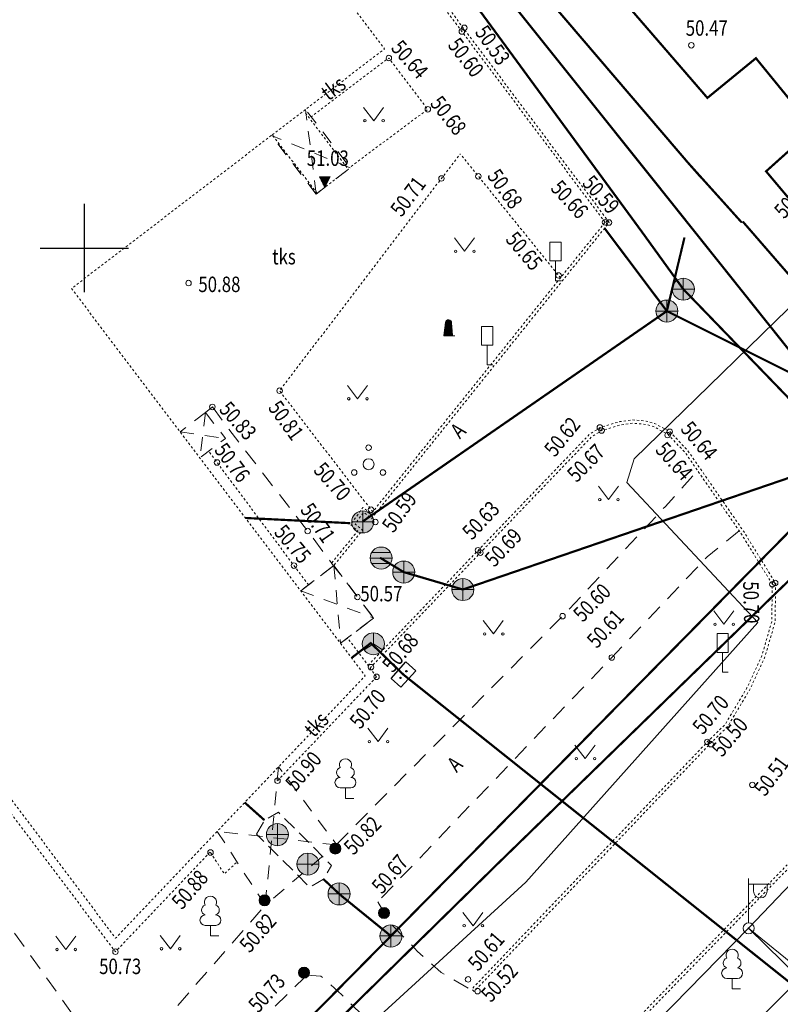
# Model space of a CAD drawing. Extents: x 656766 to 658138, y 6474686 to 6476175.
# Drawn here: x 657197 to 657232, y 6475516 to 6475560 of the extents above; entities that cross this region are included whole.
import ezdxf

# ---------------------------------------------------------------- set-up
doc = ezdxf.new("R2010")
doc.units = 0
doc.header["$PDMODE"] = 1
doc.header["$PDSIZE"] = 0.2
for name, pattern in [('AAREKIVI', [0.02001, 0.01, -1e-05, 0.01]), ('ASFBET', [2.5, 1.5, -1]), ('HOONEKP', [0.02001, 0.01, -1e-05, 0.01]), ('KATUSEALL', [3.5, 1.25, -1, 1.25]), ('KONTUUR', [1.85, 1.25, -0.6])]:
    doc.linetypes.add(name, pattern=pattern)
doc.layers.get('0').update_dxf_attribs({"color": 252, "linetype": 'CONTINUOUS'})
for name, color, linetype in [('HALJASTUS', 252, 'CONTINUOUS'), ('HOONE', 5, 'CONTINUOUS'), ('HOONEDET', 252, 'CONTINUOUS'), ('KKAEV', 252, 'CONTINUOUS'), ('KORGUS-EH2000', 252, 'CONTINUOUS'), ('KTRASS', 252, 'CONTINUOUS'), ('LIIKLUS', 252, 'CONTINUOUS'), ('MAAMUDEL-EH2000', 252, 'CONTINUOUS'), ('MPKAABEL', 252, 'CONTINUOUS'), ('MPOHULIIN', 252, 'CONTINUOUS'), ('POST', 252, 'CONTINUOUS'), ('PUU', 252, 'CONTINUOUS'), ('RAJATIS', 252, 'CONTINUOUS'), ('SIKAEV', 252, 'CONTINUOUS'), ('SIRAJATIS', 252, 'CONTINUOUS'), ('SITRASS', 252, 'CONTINUOUS'), ('SKKAEV', 252, 'CONTINUOUS'), ('SKTRASS', 252, 'CONTINUOUS'), ('TEE', 252, 'CONTINUOUS'), ('TTRASS', 252, 'CONTINUOUS'), ('VORK', 252, 'CONTINUOUS'), ('VTRASS', 252, 'CONTINUOUS')]:
    doc.layers.add(name, color=color, linetype=linetype)
doc.styles.add('KQRGUS', font='romans.shx', dxfattribs={"width": 0.8, "oblique": 20})
doc.styles.add('romans', font='romans.shx')
doc.styles.add('TEKST', font='romans.shx', dxfattribs={"width": 0.8})
doc.linetypes.add('-2T-', pattern='A,10,-1.5,["2T",romans,S=1.4,R=0,X=-1.4,Y=-0.7],-1.5,10,-3', length=26)
doc.linetypes.add('-K-', pattern='A,10,-1.5,["K",romans,S=1.4,R=0,X=-0.7,Y=-0.7],-1.5,10,-3', length=26)
doc.linetypes.add('-S-', pattern='A,10,-1.5,["S",romans,S=1.4,R=0,X=-0.7,Y=-0.7],-1.5,10,-3', length=26)
doc.linetypes.add('-SK-', pattern='A,10,-1.5,["SK",romans,S=1.4,R=0,X=-1.4,Y=-0.7],-1.5,10,-3', length=26)
doc.linetypes.add('-V-', pattern='A,10,-1.5,["V",romans,S=1.4,R=0,X=-0.7,Y=-0.7],-1.5,10,-3', length=26)
doc.linetypes.add('MP_KBL', pattern='A,8,-2,[138,mkm,S=1,R=0,X=0,Y=0],6,[138,mkm,S=1,R=180,X=0,Y=0],-2', length=18)
doc.linetypes.add('MP_OHL', pattern='A,10,[138,mkm,S=1,R=0,X=0,Y=0],6,[138,mkm,S=1,R=180,X=0,Y=0],15', length=31)

# ---------------------------------------------------------------- blocks, each defined once
blk = doc.blocks.new('REKAEV')
at = {"lineweight": 5}
h = blk.add_hatch(color=255, dxfattribs=at)
h.dxf.hatch_style = 1
h.paths.add_polyline_path([(-1, 0), (1, 0, 1)])
h.paths.add_polyline_path([(1, 0), (-1, 0, 1)])
at = {"color": 0, "linetype": 'Continuous', "lineweight": 5}
for p, q in [((-1, 0), (1, 0)), ((0.86, 0.5), (-0.86, 0.5)), ((0.86, -0.5), (-0.86, -0.5))]:
    blk.add_line(p, q, dxfattribs=at)
blk.add_circle((0, 0), 1, dxfattribs=at)
blk = doc.blocks.new('PQQSAS')
at = {"color": 0, "linetype": 'Continuous', "lineweight": 5}
for centre, radius in [((0, 1.5), 0.25), ((0, 0), 0.5), ((-1.3, -0.75), 0.25), ((1.3, -0.75), 0.25)]:
    blk.add_circle(centre, radius, dxfattribs=at)
blk = doc.blocks.new('LIIKLM')
at = {"color": 0, "linetype": 'Continuous', "lineweight": 5, "flags": 128}
for points in [[(-0.5, 3.5), (-0.5, 1.8)], [(0.5, 3.5), (-0.5, 3.5)], [(0.5, 3.5), (0.5, 1.8)], [(0.5, 1.8), (-0.5, 1.8)], [(0, 1.8), (0, 0)], [(0.5, 0), (0, 0)]]:
    blk.add_lwpolyline(points, dxfattribs=at)
blk = doc.blocks.new('LEHTP1')
at = {"color": 0, "linetype": 'Continuous', "lineweight": 5}
for p, q in [((0.48, 0.95), (-0.48, 0.95)), ((0, 0), (0, 0.95)), ((0.76, 0), (0, 0))]:
    blk.add_line(p, q, dxfattribs=at)
for centre, radius, start, end in [((0, 3.04), 0.554, 332.5799, 207.4201), ((-0.34, 2.345), 0.465, 109.02174, 253.14154), ((0.34, 2.345), 0.465, 286.85082, 70.98591), ((-0.475, 1.425), 0.475, 90.0016, 269.3953), ((0.475, 1.425), 0.475, 270.6047, 89.9984)]:
    blk.add_arc(centre, radius, start, end, dxfattribs=at)
blk = doc.blocks.new('BEPOST')
at = {"color": 0, "linetype": 'Continuous', "lineweight": 5}
for radius in [0.5, 0.0467]:
    blk.add_circle((0, 0), radius, dxfattribs=at)
blk = doc.blocks.new('KAKAEV')
at = {"lineweight": 5}
h = blk.add_hatch(color=255, dxfattribs=at)
h.dxf.hatch_style = 1
h.paths.add_polyline_path([(0, 1, 0.414214), (-1, 0), (0, 0)])
h.paths.add_polyline_path([(0, 0), (-1, 0, 0.414214), (0, -1)])
h.paths.add_polyline_path([(0, 1), (0, 0), (1, 0, 0.414214)])
h.paths.add_polyline_path([(1, 0), (0, 0), (0, -1, 0.414214)])
at = {"color": 0, "linetype": 'Continuous', "lineweight": 5}
for p, q in [((0, -1), (0, 1)), ((-1, 0), (1, 0))]:
    blk.add_line(p, q, dxfattribs=at)
blk.add_circle((0, 0), 1, dxfattribs=at)
blk = doc.blocks.new('VAPOST')
at = {"color": 0, "linetype": 'Continuous', "lineweight": 5}
for p, q in [((0, 0.5), (0, 4.5)), ((0, 4), (2, 4)), ((0.453, 3.358), (0.453, 4)), ((1.679, 3.358), (1.679, 4))]:
    blk.add_line(p, q, dxfattribs=at)
blk.add_arc((1.066, 3.358), 0.613, 180, 0, dxfattribs=at)
blk = doc.blocks.new('SIKAPP')
at = {"color": 0, "linetype": 'Continuous', "flags": 128}
blk.add_lwpolyline([(-1, 0.6), (1, 0.6), (1, -0.6), (-1, -0.6)], close=True, dxfattribs=at)
at = {"color": 0, "linetype": 'Continuous'}
for centre, radius in [((-0.4, 0), 0.0608), ((-0.4, 0), 0.0581), ((-0.4, 0), 0.0553), ((-0.4, 0), 0.0526), ((-0.4, 0), 0.0499), ((-0.4, 0), 0.0472), ((-0.4, 0), 0.0444), ((-0.4, 0), 0.0417), ((-0.4, 0), 0.039), ((-0.4, 0), 0.0363), ((-0.4, 0), 0.0335), ((-0.4, 0), 0.0308), ((-0.4, 0), 0.0281), ((-0.4, 0), 0.0254), ((-0.4, 0), 0.0226), ((-0.4, 0), 0.0199), ((-0.4, 0), 0.0172), ((-0.4, 0), 0.0145), ((-0.4, 0), 0.0117), ((-0.4, 0), 0.00902), ((-0.4, 0), 0.0063), ((-0.4, 0), 0.00358), ((-0.4, 0), 0.000852), ((0.4, 0), 0.0608), ((0.4, 0), 0.0581), ((0.4, 0), 0.0553), ((0.4, 0), 0.0526), ((0.4, 0), 0.0499), ((0.4, 0), 0.0472), ((0.4, 0), 0.0444), ((0.4, 0), 0.0417), ((0.4, 0), 0.039), ((0.4, 0), 0.0363), ((0.4, 0), 0.0335), ((0.4, 0), 0.0308), ((0.4, 0), 0.0281), ((0.4, 0), 0.0254), ((0.4, 0), 0.0226), ((0.4, 0), 0.0199), ((0.4, 0), 0.0172), ((0.4, 0), 0.0145), ((0.4, 0), 0.0117), ((0.4, 0), 0.00902), ((0.4, 0), 0.0063), ((0.4, 0), 0.00358), ((0.4, 0), 0.000852)]:
    blk.add_circle(centre, radius, dxfattribs=at)
blk = doc.blocks.new('SIKAEV')
at = {"lineweight": 5}
h = blk.add_hatch(color=255, dxfattribs=at)
h.dxf.hatch_style = 1
h.paths.add_polyline_path([(-1, 0, 1), (1, 0, 1)])
at = {"color": 0, "linetype": 'Continuous', "lineweight": 5}
for p, q in [((0, 1), (0, 0)), ((0, 0), (-0.83, -0.55)), ((0, 0), (0.83, -0.55))]:
    blk.add_line(p, q, dxfattribs=at)
blk.add_circle((0, 0), 1, dxfattribs=at)
blk = doc.blocks.new('MEPOST')
at = {"color": 0, "linetype": 'Continuous', "lineweight": 5}
for radius in [0.5, 0.45, 0.4, 0.35, 0.3, 0.25, 0.2, 0.15, 0.1, 0.05]:
    blk.add_circle((0, 0), radius, dxfattribs=at)
blk = doc.blocks.new('RTKQRG')
at = {"color": 0, "linetype": 'Continuous', "lineweight": 0}
for p, q in [((0, 0), (-0.493, 0.974)), ((0.493, 0.974), (-0.493, 0.974)), ((-0.476, 0.941), (0.211, 0.417)), ((-0.437, 0.974), (0.234, 0.463)), ((-0.355, 0.974), (0.257, 0.508)), ((-0.272, 0.974), (0.28, 0.553)), ((-0.19, 0.974), (0.303, 0.599)), ((-0.107, 0.974), (0.326, 0.644)), ((-0.025, 0.974), (0.349, 0.689)), ((0, 0), (0.493, 0.974)), ((0.058, 0.974), (0.372, 0.735)), ((0.14, 0.974), (0.395, 0.78)), ((0.223, 0.974), (0.418, 0.825)), ((0.305, 0.974), (0.441, 0.871)), ((0.388, 0.974), (0.464, 0.916)), ((0.47, 0.974), (0.487, 0.962)), ((-0.424, 0.838), (0.188, 0.372)), ((-0.373, 0.736), (0.165, 0.326)), ((-0.321, 0.634), (0.142, 0.281)), ((-0.269, 0.532), (0.119, 0.236)), ((-0.217, 0.429), (0.096, 0.19)), ((-0.165, 0.327), (0.073, 0.145)), ((-0.114, 0.225), (0.05, 0.1)), ((-0.062, 0.122), (0.027, 0.054)), ((-0.01, 0.02), (0.005, 0.009))]:
    blk.add_line(p, q, dxfattribs=at)
blk = doc.blocks.new('MURU')
at = {"color": 0, "linetype": 'Continuous', "lineweight": 5}
for p, q in [((-0.927, 1.213), (0, 0)), ((0, 0), (0.891, 1.213))]:
    blk.add_line(p, q, dxfattribs=at)
for centre in [(-0.802, 0), (0.856, 0)]:
    blk.add_ellipse(centre, major_axis=(0.0778, 0.0778), ratio=1, start_param=5.497787, end_param=11.780972, dxfattribs=at)
blk = doc.blocks.new('MKIVI')
at = {"color": 0, "linetype": 'Continuous', "lineweight": 0}
for p, q in [((-0.503, 0), (-0.351, 1.19)), ((-0.447, 0.438), (0.217, 0.939)), ((-0.438, 0.507), (0.212, 0.998)), ((-0.429, 0.577), (0.207, 1.057)), ((-0.42, 0.646), (0.203, 1.116)), ((-0.411, 0.715), (0.199, 1.176)), ((-0.403, 0.785), (0.192, 1.233)), ((-0.394, 0.854), (0.175, 1.283)), ((-0.385, 0.923), (0.15, 1.327)), ((-0.376, 0.992), (0.118, 1.365)), ((-0.367, 1.062), (0.079, 1.398)), ((-0.358, 1.131), (0.031, 1.424)), ((-0.35, 1.2), (-0.029, 1.442)), ((-0.33, 1.278), (-0.109, 1.444)), ((0.292, 0), (0.199, 1.167)), ((-0.503, 0), (0.503, 0)), ((-0.5, 0.022), (0.245, 0.584)), ((-0.491, 0.092), (0.241, 0.643)), ((-0.482, 0.161), (0.236, 0.703)), ((-0.473, 0.23), (0.231, 0.762)), ((-0.464, 0.299), (0.226, 0.821)), ((-0.456, 0.369), (0.222, 0.88)), ((-0.446, 0), (0.25, 0.525)), ((-0.363, 0), (0.255, 0.466)), ((-0.28, 0), (0.26, 0.407)), ((-0.197, 0), (0.264, 0.348)), ((-0.114, 0), (0.269, 0.289)), ((-0.031, 0), (0.274, 0.23)), ((0.052, 0), (0.278, 0.171)), ((0.135, 0), (0.283, 0.112)), ((0.218, 0), (0.288, 0.053))]:
    blk.add_line(p, q, dxfattribs=at)
blk.add_arc((-0.076, 1.171), 0.275, 359.09574, 175.98202, dxfattribs=at)
blk = doc.blocks.new('VKORIS')
at = {"color": 0, "linetype": 'Continuous'}
for p, q in [((0, 4), (0, -4)), ((-4, 0), (4, 0))]:
    blk.add_line(p, q, dxfattribs=at)

msp = doc.modelspace()

# ---------------------------------------------------------------- linework, layer by layer
at = {"layer": 'HOONE', "linetype": 'HOONEKP', "lineweight": 9, "ltscale": 0.5, "flags": 128}
msp.add_lwpolyline([(657154.802, 6475585.839), (657153.369, 6475587.819), (657155.316, 6475589.26), (657154.135, 6475590.855), (657152.293, 6475589.491), (657150.114, 6475587.863), (657138.523, 6475603.326), (657131.984, 6475598.436), (657129.908, 6475596.883), (657126.639, 6475594.439), (657126.543, 6475594.367), (657125.456, 6475595.82), (657124.286, 6475594.948), (657125.372, 6475593.491), (657125.305, 6475593.441), (657124.853, 6475593.103), (657119.739, 6475599.955), (657103.373, 6475587.676), (657130.643, 6475551.28), (657135.296, 6475554.709), (657138.526, 6475557.089), (657139.45, 6475557.77), (657142.131, 6475554.216), (657144.386, 6475551.228), (657147.296, 6475547.37), (657149.659, 6475544.238), (657151.072, 6475542.366), (657149.461, 6475541.151), (657152.533, 6475537.066), (657154.15, 6475538.286), (657162.621, 6475527.059), (657167.791, 6475530.884), (657172.227, 6475534.166), (657175.094, 6475536.288), (657177.504, 6475538.071), (657180.767, 6475540.485), (657183.169, 6475542.262), (657183.529, 6475542.528), (657201.418, 6475518.71), (657212.739, 6475530.609), (657199.419, 6475548.167), (657208.524, 6475555.136), (657209.477, 6475553.891), (657210.554, 6475552.483), (657210.904, 6475552.751), (657211.977, 6475553.572), (657210.636, 6475555.324), (657209.947, 6475556.225), (657213.613, 6475559.031), (657199.083, 6475578.351), (657199.241, 6475578.47), (657199.213, 6475578.507), (657200.364, 6475579.372), (657200.412, 6475579.305), (657200.663, 6475579.487), (657199.626, 6475580.922), (657200.698, 6475581.725), (657200.936, 6475581.407), (657202.401, 6475582.472), (657202.212, 6475582.725), (657202.36, 6475582.833), (657201.495, 6475583.989), (657213.677, 6475593.106), (657215.038, 6475591.287), (657214.894, 6475591.178), (657216.203, 6475589.454), (657219.42, 6475591.968), (657219.652, 6475591.725), (657221.131, 6475592.848), (657221.241, 6475592.69), (657222.407, 6475593.554), (657222.168, 6475593.888), (657220.812, 6475595.67), (657222.635, 6475597.055), (657221.314, 6475598.821), (657223.8, 6475600.681), (657214.094, 6475613.53), (657213.313, 6475612.946), (657212.57, 6475613.939), (657210.134, 6475612.19), (657210.912, 6475611.15), (657204.522, 6475606.369), (657194.175, 6475620.141), (657196.71, 6475622.04), (657194.569, 6475624.795), (657188.938, 6475620.553), (657187.321, 6475622.7), (657185.987, 6475621.723), (657187.617, 6475619.558), (657187.315, 6475619.33), (657173.152, 6475638.275), (657177.91, 6475641.847), (657179.313, 6475640.002), (657179.188, 6475639.907), (657179.495, 6475639.553), (657179.597, 6475639.629), (657179.605, 6475639.618), (657189.783, 6475626.016), (657190.891, 6475626.842), (657183.303, 6475636.969), (657186.012, 6475639.011), (657183.438, 6475642.487), (657183.528, 6475642.563), (657183.226, 6475642.929), (657183.145, 6475642.867), (657181.724, 6475644.71), (657185.624, 6475647.637), (657189.192, 6475642.838), (657189.312, 6475642.927), (657188.299, 6475644.291), (657189.16, 6475644.934), (657202.885, 6475626.578), (657203.636, 6475627.142), (657204.658, 6475625.783), (657211.357, 6475630.831), (657211.563, 6475630.557), (657212.652, 6475631.414), (657212.302, 6475631.925), (657211.47, 6475633.031), (657215.829, 6475636.308), (657186.476, 6475675.472), (657184.091, 6475673.685), (657181.181, 6475677.505), (657183.567, 6475679.291), (657179.063, 6475685.301), (657180.27, 6475686.206), (657180.206, 6475686.29), (657181.465, 6475687.233), (657180.85, 6475688.095), (657179.565, 6475687.132), (657179.518, 6475687.193), (657178.319, 6475686.294), (657170.307, 6475696.985), (657165.675, 6475693.472), (657164.333, 6475695.242), (657161.847, 6475693.35), (657161.344, 6475694.012), (657155.589, 6475689.651), (657170.618, 6475669.636), (657171.24, 6475670.103), (657174.212, 6475666.145), (657173.587, 6475665.675), (657182.95, 6475653.263), (657181.849, 6475652.432), (657183.533, 6475650.203), (657180.746, 6475648.098), (657180.389, 6475647.83), (657178.519, 6475650.318), (657176.529, 6475648.825), (657173.928, 6475652.291), (657163.708, 6475665.832), (657162.641, 6475665.029), (657171.788, 6475652.879), (657170.556, 6475651.951), (657171.654, 6475650.601), (657171.56, 6475650.532), (657171.816, 6475650.208), (657171.914, 6475650.282), (657174.277, 6475647.134), (657173.477, 6475646.534), (657173.792, 6475646.113), (657173.755, 6475646.085), (657172.136, 6475644.873), (657173.694, 6475642.8), (657173.524, 6475642.672), (657172.246, 6475641.715), (657170.516, 6475644.027), (657169.345, 6475643.147), (657160.374, 6475655.094), (657160.081, 6475655.484), (657157.72, 6475653.707), (657154.778, 6475657.617), (657157.156, 6475659.407), (657157.014, 6475659.596), (657158.113, 6475660.421), (657154.694, 6475664.949), (657154.524, 6475664.821), (657154.367, 6475665.029), (657153.452, 6475664.343), (657142.136, 6475679.424), (657136.46, 6475675.21), (657136.878, 6475674.645), (657134.29, 6475672.729), (657135.717, 6475670.847), (657131.149, 6475667.385), (657144.322, 6475649.861), (657146.73, 6475651.628), (657149.707, 6475647.649), (657147.352, 6475645.887), (657157.76, 6475631.974), (657157.844, 6475631.862), (657157.75, 6475631.791), (657174.302, 6475609.728), (657169.406, 6475606.069), (657181.914, 6475589.411), (657170.76, 6475581.036), (657162.736, 6475591.781), (657161.204, 6475590.633), (657160.049, 6475592.175), (657157.013, 6475589.951), (657158.192, 6475588.377), (657158.192, 6475588.377)], close=True, dxfattribs=at)
msp.add_lwpolyline([(657208.524, 6475555.136), (657209.947, 6475556.225)], dxfattribs=at)
at = {"layer": 'HOONE', "linetype": 'KATUSEALL', "lineweight": 9, "ltscale": 0.5, "flags": 128}
for points in [[(657210.516, 6475552.448), (657212.056, 6475553.642), (657210.03, 6475556.289)], [(657210.516, 6475552.448), (657208.483, 6475555.104)], [(657205.493, 6475542.543), (657204.346, 6475541.673)], [(657205.493, 6475542.543), (657206.404, 6475541.371), (657205.243, 6475540.49)], [(657211.319, 6475535.609), (657209.813, 6475534.466)], [(657211.319, 6475535.609), (657213.128, 6475533.227), (657211.621, 6475532.083)], [(657206.025, 6475523.552), (657208.2, 6475520.2), (657211.43, 6475522.96), (657208.811, 6475526.481)]]:
    msp.add_lwpolyline(points, dxfattribs=at)
at = {"layer": 'HOONEDET', "linetype": 'KATUSEALL', "lineweight": 9, "ltscale": 0.5, "flags": 128}
for points in [[(657210.516, 6475552.448), (657210.03, 6475556.289)], [(657212.056, 6475553.642), (657208.483, 6475555.104)], [(657205.493, 6475542.543), (657205.243, 6475540.49)], [(657204.346, 6475541.673), (657206.404, 6475541.371)], [(657211.319, 6475535.609), (657211.621, 6475532.083)], [(657209.813, 6475534.466), (657213.128, 6475533.227)], [(657208.811, 6475526.481), (657208.2, 6475520.2)], [(657211.43, 6475522.94), (657206.025, 6475523.552)]]:
    msp.add_lwpolyline(points, dxfattribs=at)
at = {"layer": 'KORGUS-EH2000', "linetype": 'Continuous', "lineweight": 9, "ltscale": 0.5}
for centre in [(657217.118, 6475559.819), (657217.227, 6475559.99), (657227.524, 6475559.196), (657213.81, 6475558.617), (657215.574, 6475556.295), (657216.192, 6475553.158), (657217.868, 6475553.255), (657223.61, 6475551.168), (657223.79, 6475551.16), (657221.503, 6475548.76), (657204.728, 6475548.413), (657208.854, 6475543.532), (657205.808, 6475542.798), (657223.372, 6475541.865), (657223.454, 6475541.727), (657226.445, 6475541.522), (657226.542, 6475541.672), (657206.02, 6475540.277), (657213, 6475538.141), (657213.198, 6475537.579), (657210.128, 6475537.17), (657217.85, 6475536.299), (657217.96, 6475536.19), (657209.506, 6475535.604), (657231.323, 6475534.817), (657231.195, 6475534.756), (657212.384, 6475534.179), (657221.683, 6475533.312), (657223.915, 6475531.435), (657212.996, 6475530.999), (657213.25, 6475530.559), (657228.247, 6475527.611), (657228.401, 6475527.507), (657208.759, 6475525.85), (657230.288, 6475525.661), (657211.38, 6475522.774), (657205.721, 6475522.594), (657208.172, 6475520.424), (657213.59, 6475519.853), (657201.412, 6475518.096), (657209.964, 6475517.145), (657217.4, 6475516.841), (657217.83, 6475516.308)]:
    msp.add_circle(centre, 0.125, dxfattribs=at)
at = {"layer": 'KTRASS', "linetype": '-K-', "lineweight": 9, "ltscale": 0.5, "const_width": 0.1, "flags": 128}
for points in [[(657207.961, 6475575.395), (657225.804, 6475553.087)], [(657225.804, 6475553.087), (657235.583, 6475540.829)], [(657213.9, 6475518.81), (657235.583, 6475540.829)], [(657207.271, 6475524.862), (657208.17, 6475524.06)], [(657210.85, 6475521.38), (657211.609, 6475520.671)], [(657211.61, 6475520.67), (657213.9, 6475518.81)], [(657202.23, 6475507), (657213.9, 6475518.81)]]:
    msp.add_lwpolyline(points, dxfattribs=at)
at = {"layer": 'KTRASS', "linetype": 'KONTUUR', "lineweight": 9, "ltscale": 0.5, "flags": 128}
msp.add_lwpolyline([(657207.81, 6475523.43), (657208.17, 6475524.06), (657208.8, 6475524.42), (657211.21, 6475522.01), (657210.85, 6475521.38), (657210.22, 6475521.02), (657207.81, 6475523.43)], dxfattribs=at)
at = {"layer": 'MAAMUDEL-EH2000', "lineweight": 9}
for p in [(657217.227, 6475559.99, 50.528), (657217.118, 6475559.819, 50.604), (657213.353, 6475559.344, 53.234), (657227.524, 6475559.196, 50.468), (657213.582, 6475559.047, 53.236), (657213.613, 6475559.031, 50.638), (657213.81, 6475558.617, 50.644), (657212.474, 6475557.62, 50.689), (657215.574, 6475556.295, 50.684), (657210.636, 6475555.324, 51.02), (657209.477, 6475553.891, 51.028), (657212.095, 6475553.706, 50.845), (657212.056, 6475553.642, 52.608), (657217.868, 6475553.255, 50.676), (657216.192, 6475553.158, 50.707), (657210.516, 6475552.448, 52.626), (657210.904, 6475552.751, 51.025), (657223.61, 6475551.168, 50.659), (657223.79, 6475551.16, 50.594), (657204.728, 6475548.413, 50.88), (657221.364, 6475548.521, 50.653), (657221.503, 6475548.76, 50.649), (657216.551, 6475546.026, 50.842), (657201.94, 6475544.844, 53.459), (657218.266, 6475544.701, 50.701), (657208.854, 6475543.532, 50.812), (657205.493, 6475542.543, 52.731), (657205.808, 6475542.798, 50.83), (657206.006, 6475541.875, 50.93), (657223.372, 6475541.865, 50.62), (657223.454, 6475541.727, 50.669), (657226.542, 6475541.672, 50.636), (657206.404, 6475541.371, 52.734), (657206.704, 6475541.596, 50.774), (657226.452, 6475541.563, 50.691), (657206.02, 6475540.277, 50.764), (657212.889, 6475540.201, 50.77), (657212.636, 6475538.242, 50.697), (657213, 6475538.141, 50.7), (657212.996, 6475537.941, 50.698), (657212.073, 6475537.457, 50.697), (657212.407, 6475537.188, 50.648), (657213.198, 6475537.579, 50.592), (657210.128, 6475537.17, 50.712), (657217.85, 6475536.299, 50.633), (657213.459, 6475535.947, 50.584), (657217.96, 6475536.19, 50.69), (657209.506, 6475535.604, 50.746), (657211.319, 6475535.609, 52.644), (657210.393, 6475534.907, 50.749), (657231.195, 6475534.756, 50.695), (657231.323, 6475534.817, 50.593), (657212.384, 6475534.179, 50.572), (657213.128, 6475533.227, 52.654), (657221.683, 6475533.312, 50.6), (657211.688, 6475532.146, 50.847), (657213.105, 6475532.057, 50.672), (657223.915, 6475531.435, 50.606), (657212.94, 6475531.151, 50.683), (657212.996, 6475530.999, 50.679), (657212.552, 6475530.875, 52.488), (657212.647, 6475530.529, 51.341), (657212.739, 6475530.609, 50.699), (657213.25, 6475530.559, 50.696), (657230.044, 6475530.059, 50.655), (657230.172, 6475529.952, 50.529), (657228.247, 6475527.611, 50.698), (657228.401, 6475527.507, 50.501), (657208.914, 6475526.223, 54.974), (657208.759, 6475525.85, 50.896), (657230.288, 6475525.661, 50.51), (657209.814, 6475524.9, 50.969), (657208.757, 6475523.405, 50.935), (657205.721, 6475522.594, 50.884), (657211.38, 6475522.774, 50.819), (657206.893, 6475522.009, 50.941), (657210.138, 6475522.067, 50.879), (657211.554, 6475520.718, 50.774), (657208.172, 6475520.424, 50.821), (657213.59, 6475519.853, 50.666), (657202.005, 6475519.327, 52.721), (657201.222, 6475518.972, 52.716), (657201.412, 6475518.096, 50.727), (657209.964, 6475517.145, 50.733), (657217.4, 6475516.841, 50.611), (657217.83, 6475516.308, 50.524)]:
    msp.add_point(p, dxfattribs=at)
at = {"layer": 'MPKAABEL', "linetype": 'MP_KBL', "lineweight": 9, "ltscale": 0.5, "flags": 128}
for points in [[(657208.979, 6475497.56), (657209.41, 6475496.2), (657209.87, 6475495.64), (657210.56, 6475495.76), (657212.09, 6475496.53), (657232.439, 6475516.878), (657230.12, 6475519.16), (657232.668, 6475517.089), (657239.163, 6475523.278), (657251.5, 6475536.47), (657251.48, 6475536.79), (657250.029, 6475540.013), (657251.31, 6475538.04), (657251.94, 6475537.48), (657252.77, 6475537.78), (657260.26, 6475547.63), (657270.74, 6475558.69), (657271.43, 6475559.65), (657270.675, 6475561.567), (657271.48, 6475560.55), (657271.87, 6475560.22), (657272.41, 6475560.45), (657273.45, 6475561.2), (657286.532, 6475575.399), (657293.37, 6475582.82), (657293.52, 6475583.35), (657293.179, 6475584.85), (657293.52, 6475584.2), (657293.99, 6475583.9), (657294.51, 6475584.04), (657303.689, 6475593.796), (657306.96, 6475596.99), (657317.07, 6475605), (657317.45, 6475605.54), (657317.009, 6475608.2), (657318.08, 6475607.02), (657318.6, 6475606.61), (657319.01, 6475606.51), (657319.61, 6475606.68), (657326.53, 6475611.42), (657332.686, 6475615.288), (657341.152, 6475620.62), (657345.26, 6475623.22), (657345.919, 6475624.21)], [(657241.2, 6475557.21), (657233.7, 6475548.98), (657227.736, 6475543.179), (657224.93, 6475540.45), (657224.59, 6475539.37), (657230.54, 6475533.02), (657220.011, 6475521.256), (657207.88, 6475510.14), (657194.84, 6475496.44), (657183.26, 6475502.34), (657183.33, 6475502.56), (657183.21, 6475502.38), (657178.096, 6475505.223), (657171.86, 6475508.69), (657157.74, 6475516.44), (657149.91, 6475520.25), (657141.49, 6475525.96), (657133.69, 6475533.79), (657133.19, 6475533.37), (657133.52, 6475533.93), (657128.36, 6475539.17), (657122.12, 6475548.22), (657115.1, 6475557.33), (657115.08, 6475557.57), (657114.83, 6475557.49), (657105.67, 6475570.19), (657097.14, 6475581.31), (657097.15, 6475581.55), (657091.68, 6475588.87), (657100.11, 6475595.6), (657100.04, 6475595.85), (657100.22, 6475595.7), (657108.82, 6475602.73), (657124.16, 6475614.8), (657123.64, 6475615.43), (657124.21, 6475614.86), (657131.21, 6475612), (657156.21, 6475603.97), (657158.1, 6475603.89)]]:
    msp.add_lwpolyline(points, dxfattribs=at)
at = {"layer": 'MPOHULIIN', "linetype": 'MP_OHL', "lineweight": 9, "ltscale": 0.5, "flags": 128}
msp.add_lwpolyline([(657345.919, 6475624.21), (657317.009, 6475608.2), (657293.179, 6475584.85), (657270.675, 6475561.567), (657250.029, 6475540.01), (657230.12, 6475519.16), (657208.979, 6475497.56)], dxfattribs=at)
at = {"layer": 'SITRASS', "linetype": '-S-', "lineweight": 9, "ltscale": 0.5, "const_width": 0.1, "flags": 128}
msp.add_lwpolyline([(657212.123, 6475531.421), (657212.99, 6475532.09), (657214.469, 6475530.661), (657240.473, 6475509.933)], dxfattribs=at)
at = {"layer": 'SKTRASS', "linetype": '-SK-', "lineweight": 9, "ltscale": 0.5, "const_width": 0.1, "flags": 128}
for points in [[(657225.291, 6475550.722), (657206.517, 6475576.335)], [(657202.43, 6475506.06), (657218.701, 6475522.045), (657236.058, 6475538.931), (657238.303, 6475541.199), (657265.683, 6475570.569)], [(657226.412, 6475547.143), (657223.577, 6475550.913)], [(657224.469, 6475549.728), (657223.577, 6475550.913)], [(657227.158, 6475548.137), (657225.291, 6475550.722)], [(657225.369, 6475550.613), (657225.291, 6475550.722)], [(657226.412, 6475547.143), (657227.212, 6475550.483)], [(657236.058, 6475538.931), (657227.158, 6475548.137)], [(657226.412, 6475547.143), (657212.615, 6475537.6)], [(657238.303, 6475541.199), (657226.412, 6475547.143)], [(657217.163, 6475534.519), (657235.583, 6475540.829)], [(657212.057, 6475537.527), (657207.312, 6475537.763)], [(657213.408, 6475535.962), (657214.483, 6475535.309), (657217.163, 6475534.519)]]:
    msp.add_lwpolyline(points, dxfattribs=at)
at = {"layer": 'TEE', "linetype": 'AAREKIVI', "lineweight": 9, "ltscale": 0.5, "flags": 128}
for points in [[(657223.61, 6475551.168), (657217.118, 6475559.819), (657210.848, 6475568.197), (657202.82, 6475578.923), (657219.621, 6475591.758)], [(657223.8, 6475551.165), (657217.238, 6475559.909), (657210.968, 6475568.287), (657203.029, 6475578.894), (657219.716, 6475591.641)], [(657212.095, 6475553.706), (657215.574, 6475556.295), (657213.81, 6475558.617), (657212.474, 6475557.62), (657210.207, 6475555.885)], [(657213.077, 6475538.041), (657208.854, 6475543.532), (657217.043, 6475554.275)], [(657221.591, 6475548.652), (657217.043, 6475554.275)], [(657211.217, 6475535.724), (657212.407, 6475537.188), (657212.073, 6475537.457), (657212.636, 6475538.242), (657212.996, 6475537.941), (657223.61, 6475551.168)], [(657211.333, 6475535.629), (657212.618, 6475537.21), (657212.278, 6475537.485), (657212.664, 6475538.023), (657213.017, 6475537.728), (657223.8, 6475551.165)], [(657212.864, 6475531.078), (657217.852, 6475536.294), (657222.909, 6475541.563), (657223.391, 6475541.865), (657224.279, 6475542.133), (657224.849, 6475542.214), (657225.472, 6475542.155), (657225.853, 6475542.05), (657226.544, 6475541.684), (657227.363, 6475540.815), (657229.897, 6475537.15), (657231.346, 6475534.797), (657231.315, 6475533.033), (657230.858, 6475531.464), (657230.177, 6475529.989), (657229.168, 6475528.309), (657228.354, 6475527.506), (657217.677, 6475516.296)], [(657212.955, 6475530.956), (657217.96, 6475536.19), (657223.004, 6475541.446), (657223.454, 6475541.727), (657224.311, 6475541.986), (657224.853, 6475542.063), (657225.445, 6475542.007), (657225.797, 6475541.91), (657226.452, 6475541.563), (657227.246, 6475540.72), (657229.771, 6475537.068), (657231.195, 6475534.756), (657231.166, 6475533.056), (657230.717, 6475531.517), (657230.044, 6475530.059), (657229.05, 6475528.402), (657228.247, 6475527.611), (657217.568, 6475516.4)], [(657210.159, 6475534.729), (657205.638, 6475540.79)], [(657213.25, 6475530.559), (657211.939, 6475532.325)], [(657192.7, 6475499.261), (657196.555, 6475497.158), (657197.957, 6475496.615), (657199.306, 6475496.197), (657200.738, 6475495.925), (657201.926, 6475495.721), (657203.241, 6475495.693), (657204.986, 6475495.978), (657206.395, 6475496.447), (657207.251, 6475496.967), (657208.442, 6475497.956), (657211.361, 6475500.703), (657220.13, 6475509.778), (657233.183, 6475523.171), (657241.678, 6475531.889)], [(657192.772, 6475499.393), (657196.619, 6475497.294), (657198.006, 6475496.756), (657199.342, 6475496.342), (657200.765, 6475496.072), (657201.94, 6475495.871), (657203.23, 6475495.843), (657204.95, 6475496.124), (657206.332, 6475496.584), (657207.164, 6475497.089), (657208.343, 6475498.068), (657211.256, 6475500.81), (657220.022, 6475509.882), (657233.076, 6475523.276), (657241.571, 6475531.994)], [(657205.706, 6475522.617), (657201.412, 6475518.096), (657191.719, 6475530.927), (657192.054, 6475531.178)], [(657208.759, 6475525.85), (657213.25, 6475530.559)], [(657205.721, 6475522.594), (657206.351, 6475521.623), (657206.924, 6475522.166)], [(657217.676, 6475516.295), (657217.568, 6475516.4)]]:
    msp.add_lwpolyline(points, dxfattribs=at)
at = {"layer": 'TEE', "linetype": 'ASFBET', "lineweight": 9, "ltscale": 0.5, "flags": 128}
for points in [[(657205.808, 6475542.798), (657205.493, 6475542.543)], [(657205.808, 6475542.798), (657206.704, 6475541.596), (657210.128, 6475537.17), (657211.306, 6475535.6)], [(657211.43, 6475522.96), (657221.683, 6475533.312), (657226.331, 6475538.271), (657227.799, 6475539.921)], [(657229.694, 6475537.18), (657228.243, 6475536), (657223.915, 6475531.435), (657213.313, 6475520.363)], [(657211.306, 6475535.6), (657209.813, 6475534.467)], [(657213.109, 6475533.224), (657211.306, 6475535.6)], [(657213.109, 6475533.224), (657211.615, 6475532.091)], [(657199.456, 6475515.285), (657192.577, 6475524.901)], [(657213.313, 6475520.363), (657213.848, 6475519.416), (657215.112, 6475518.112), (657216.185, 6475517.156), (657217.676, 6475516.295)], [(657204.243, 6475515.662), (657208.2, 6475520.2)], [(657210.082, 6475517.036), (657209.963, 6475516.914), (657204.655, 6475511.701)], [(657210.082, 6475517.036), (657210.725, 6475516.992), (657211.679, 6475516.138), (657212.72, 6475515.113), (657213.362, 6475513.903), (657213.721, 6475512.313)]]:
    msp.add_lwpolyline(points, dxfattribs=at)
at = {"layer": 'TTRASS', "linetype": '-2T-', "lineweight": 9, "ltscale": 0.5, "flags": 128}
msp.add_lwpolyline([(657247.076, 6475526.631, 0.1, 0.1, 0), (657242.73, 6475531.46, 0.1, 0.1, 0), (657246.16, 6475535.37, 0.1, 0.1, 0), (657230.91, 6475553.48, 0.1, 0.1, 0), (657233.06, 6475555.41, 0.1, 0.1, 0), (657230.45, 6475558.61, 0.1, 0.1, 0), (657228.25, 6475556.81, 0.1, 0.1, 0), (657209.65, 6475578.33, 0.1, 0.1, 0), (657213.52, 6475582.41, 0.1, 0.1, 0), (657208.358, 6475589.125, 0, 0, 0)], format="xyseb", dxfattribs=at)
at = {"layer": 'VTRASS', "linetype": '-V-', "lineweight": 9, "ltscale": 0.5, "const_width": 0.1, "flags": 128}
for points in [[(657229.853, 6475551.204), (657236.131, 6475543.97), (657322.86, 6475636.54), (657328.23, 6475638.96)], [(657205.578, 6475586.879), (657205.7, 6475579.23), (657227.376, 6475553.864)], [(657227.376, 6475553.864), (657227.981, 6475553.18)], [(657227.376, 6475553.864), (657229.81, 6475551.157)]]:
    msp.add_lwpolyline(points, dxfattribs=at)

# ---------------------------------------------------------------- block references
at = {"layer": 'HALJASTUS', "lineweight": 9, "xscale": 0.5, "yscale": 0.5, "zscale": 0.5}
for p in [(657213.122, 6475555.774), (657217.241, 6475549.857), (657212.393, 6475543.167), (657223.773, 6475538.598), (657228.998, 6475532.941), (657218.549, 6475532.506), (657213.324, 6475527.623), (657222.709, 6475526.85), (657217.624, 6475519.276), (657199.167, 6475518.199), (657203.902, 6475518.229)]:
    msp.add_blockref('MURU', p, dxfattribs=at)
at = {"layer": 'HOONEDET', "lineweight": 9, "xscale": 0.5, "yscale": 0.5, "zscale": 0.5}
for name, p in [('RTKQRG', (657210.904, 6475552.751)), ('MEPOST', (657211.38, 6475522.774)), ('MEPOST', (657208.172, 6475520.424)), ('MEPOST', (657213.59, 6475519.853)), ('MEPOST', (657209.964, 6475517.145))]:
    msp.add_blockref(name, p, dxfattribs=at)
at = {"layer": 'KKAEV', "lineweight": 9, "xscale": 0.5, "yscale": 0.5, "zscale": 0.5}
for p in [(657208.757, 6475523.405), (657210.138, 6475522.067), (657211.554, 6475520.718)]:
    msp.add_blockref('KAKAEV', p, dxfattribs=at)
at = {"layer": 'LIIKLUS', "lineweight": 9, "xscale": 0.5, "yscale": 0.5, "zscale": 0.5}
for p in [(657221.364, 6475548.521), (657218.266, 6475544.701)]:
    msp.add_blockref('LIIKLM', p, dxfattribs=at)
at = {"layer": 'LIIKLUS', "linetype": 'HOONEKP', "lineweight": 9, "xscale": 0.5, "yscale": 0.5, "zscale": 0.5}
msp.add_blockref('LIIKLM', (657228.937, 6475530.768), dxfattribs=at)
at = {"layer": 'POST', "linetype": 'HOONEKP', "lineweight": 9, "xscale": 0.5, "yscale": 0.5, "zscale": 0.5}
for name in ['VAPOST', 'BEPOST']:
    msp.add_blockref(name, (657230.12, 6475519.16), dxfattribs=at)
at = {"layer": 'PUU', "lineweight": 9, "xscale": 0.5, "yscale": 0.5, "zscale": 0.5}
msp.add_blockref('PQQSAS', (657212.889, 6475540.201), dxfattribs=at)
at = {"layer": 'PUU', "linetype": 'HOONEKP', "lineweight": 9, "xscale": 0.5, "yscale": 0.5, "zscale": 0.5}
for p in [(657211.84, 6475525.05), (657205.719, 6475518.815), (657229.37, 6475516.41)]:
    msp.add_blockref('LEHTP1', p, dxfattribs=at)
at = {"layer": 'RAJATIS', "lineweight": 9, "xscale": 0.5, "yscale": 0.5, "zscale": 0.5}
msp.add_blockref('MKIVI', (657216.551, 6475546.026), dxfattribs=at)
at = {"layer": 'SIKAEV', "lineweight": 9, "xscale": 0.5, "yscale": 0.5, "zscale": 0.5}
msp.add_blockref('SIKAEV', (657213.105, 6475532.057), dxfattribs=at)
at = {"layer": 'SIRAJATIS', "linetype": 'HOONEKP', "lineweight": 9, "xscale": 0.5, "yscale": 0.5, "zscale": 0.5, "rotation": 48.140686077137}
msp.add_blockref('SIKAPP', (657214.469, 6475530.661), dxfattribs=at)
at = {"layer": 'SKKAEV', "linetype": 'HOONEKP', "lineweight": 9, "xscale": 0.5, "yscale": 0.5, "zscale": 0.5}
for p in [(657227.158, 6475548.137), (657226.412, 6475547.143), (657212.624, 6475537.584), (657214.483, 6475535.309), (657217.163, 6475534.519), (657213.9, 6475518.81)]:
    msp.add_blockref('KAKAEV', p, dxfattribs=at)
at = {"layer": 'SKKAEV', "lineweight": 9, "xscale": 0.5, "yscale": 0.5, "zscale": 0.5}
msp.add_blockref('REKAEV', (657213.459, 6475535.947), dxfattribs=at)
at = {"layer": 'VORK', "color": 7, "lineweight": 9, "xscale": 0.5, "yscale": 0.5, "zscale": 0.5}
msp.add_blockref('VKORIS', (657200, 6475550), dxfattribs=at)

# ---------------------------------------------------------------- texts
at = {"layer": 'HOONEDET', "lineweight": 9, "style": 'TEKST', "width": 0.8}
msp.add_text('51.03', height=0.7, dxfattribs=at).set_placement((657210.087, 6475553.727))
at = {"layer": 'KORGUS-EH2000', "lineweight": 9, "style": 'KQRGUS', "oblique": 20, "width": 0.8}
for s, rotation, p in [('50.53', 305.0781, (657217.682, 6475559.783)), ('50.60', 307.5881, (657216.447, 6475559.189)), ('50.64', 311.075, (657213.87, 6475559.043)), ('50.68', 308.3327, (657215.642, 6475556.546)), ('50.68', 305.5569, (657218.237, 6475553.261)), ('50.59', 311.3789, (657222.536, 6475552.914)), ('50.71', 52.9919, (657214.384, 6475551.369)), ('50.66', 312.3725, (657221.103, 6475552.68)), ('50.55', 47.5006, (657231.729, 6475551.287)), ('50.65', 310.334, (657219.063, 6475550.369)), ('50.83', 311.504, (657206.075, 6475542.653)), ('50.81', 306.0464, (657208.304, 6475542.754)), ('50.62', 51.0012, (657221.337, 6475540.486)), ('50.64', 310.05, (657226.997, 6475541.773)), ('50.64', 311.8758, (657225.851, 6475540.816)), ('50.76', 306.8894, (657205.863, 6475540.83)), ('50.67', 45.2029, (657222.319, 6475539.337)), ('50.70', 311.5518, (657210.352, 6475539.899)), ('50.59', 54.9645, (657214.02, 6475537.048)), ('50.63', 46.7653, (657217.58, 6475536.725)), ('50.71', 304.7334, (657209.761, 6475538.128)), ('50.75', 310.2562, (657208.568, 6475537.086)), ('50.69', 46.6166, (657218.593, 6475535.498)), ('50.60', 45.7752, (657222.602, 6475533)), ('50.70', 271.2735, (657229.868, 6475534.883)), ('50.61', 47.7862, (657223.239, 6475531.81)), ('50.68', 50.13, (657213.984, 6475530.708)), ('50.70', 51.0043, (657212.516, 6475528.15)), ('50.70', 49.9089, (657228.049, 6475527.898)), ('50.50', 50.2109, (657228.918, 6475526.881)), ('50.90', 50.1163, (657209.588, 6475525.335)), ('50.51', 53.2298, (657230.864, 6475525.098)), ('50.82', 46.4639, (657212.205, 6475522.437)), ('50.67', 49.4439, (657213.499, 6475520.67)), ('50.88', 49.4646, (657204.43, 6475519.965)), ('50.82', 48.7581, (657207.502, 6475518.006)), ('50.61', 49.202, (657217.858, 6475517.175)), ('50.52', 47.9927, (657218.437, 6475515.757)), ('50.73', 47.9927, (657207.892, 6475515.286))]:
    msp.add_text(s, height=0.7, rotation=rotation, dxfattribs=at).set_placement(p)
for s, p in [('50.47', (657227.268, 6475559.628)), ('50.88', (657205.171, 6475548.006)), ('50.57', (657212.514, 6475533.984)), ('50.73', (657200.673, 6475517.083))]:
    msp.add_text(s, height=0.7, dxfattribs=at).set_placement(p)
at = {"layer": 'TEE', "lineweight": 9, "style": 'TEKST', "width": 0.8}
for rotation, p in [(36.8757, (657211.073, 6475556.65)), (47.4873, (657210.418, 6475527.775))]:
    msp.add_text('tks', height=0.7, rotation=rotation, dxfattribs=at).set_placement(p)
msp.add_text('tks', height=0.7, dxfattribs=at).set_placement((657208.52, 6475549.26))
at = {"layer": 'TEE', "linetype": 'HOONEKP', "lineweight": 9, "style": 'TEKST', "width": 0.8}
for p in [(657217.025, 6475541.319), (657216.879, 6475526.193)]:
    msp.add_text('A', height=0.7, rotation=44.9745, dxfattribs=at).set_placement(p)

doc.saveas('drawing.dxf')
